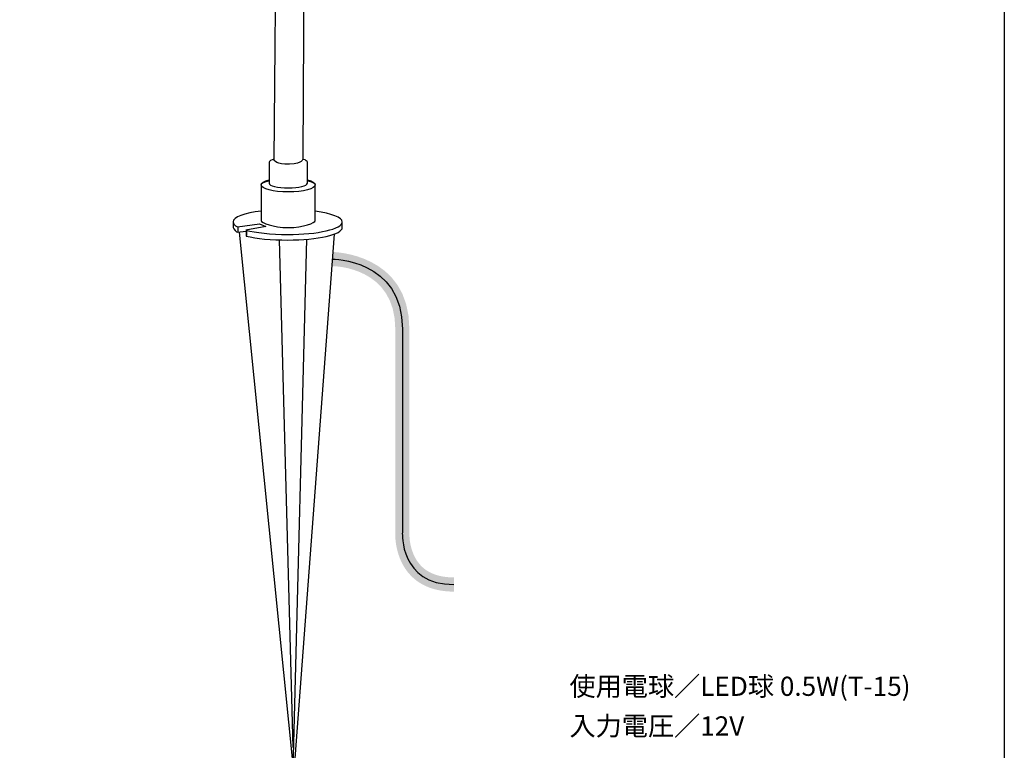
# Model space of a CAD drawing. Extents: x 53 to 243, y -34 to 243.
# Drawn here: x 120 to 243, y 14 to 105 of the extents above; entities that cross this region are included whole.
import ezdxf

# ---------------------------------------------------------------- set-up
doc = ezdxf.new("R2010")
doc.units = 0
doc.layers.add('レイヤー_1', color=160, linetype='Continuous')
doc.styles.add('STD', font='txt')

# ---------------------------------------------------------------- blocks, each defined once
blk = doc.blocks.new('AI9-BLK157')
at = {"layer": 'レイヤー_1', "color": 7, "insert": (-20.912591, 1.231302), "char_height": 2.393849, "attachment_point": 1, "style": 'STD'}
blk.add_mtext('\\fMS Gothic|b0|i0|c128;\\H2.3938;\\C29;使用電球／LED球 0.5W(T-15)', dxfattribs=at)
blk = doc.blocks.new('AI9-BLK156')
at = {"layer": 'レイヤー_1', "color": 7}
blk.add_blockref('AI9-BLK157', (0, 0), dxfattribs=at)
blk = doc.blocks.new('AI9-BLK155')
at = {"layer": 'レイヤー_1', "color": 7}
blk.add_blockref('AI9-BLK156', (0, 0), dxfattribs=at)
blk = doc.blocks.new('AI9-BLK154')
at = {"layer": 'レイヤー_1', "color": 7, "insert": (-10.456382, 1.231302), "char_height": 2.393849, "attachment_point": 1, "style": 'STD'}
blk.add_mtext('\\fMS Gothic|b0|i0|c128;\\H2.3938;\\C29;入力電圧／12V', dxfattribs=at)
blk = doc.blocks.new('AI9-BLK153')
at = {"layer": 'レイヤー_1', "color": 7}
blk.add_blockref('AI9-BLK154', (0, 0), dxfattribs=at)
blk = doc.blocks.new('AI9-BLK152')
at = {"layer": 'レイヤー_1', "color": 7}
blk.add_blockref('AI9-BLK153', (0, 0), dxfattribs=at)
blk = doc.blocks.new('AI9-BLK2')
at = {"layer": 'レイヤー_1', "color": 7}
for p, q in [((16.07, -35.71), (16.07, -36.37)), ((17.16, -36.12), (17.16, -36.77)), ((21.25, -37.3), (22.94, -100.71)), ((24.63, -37.22), (22.94, -103.4))]:
    blk.add_line(p, q, dxfattribs=at)
blk.add_lwpolyline([(28.1, -36.57), (23.05, -103.72), (16.29, -36.32)], dxfattribs=at)
for points, knots in [([(-9.87, 81.92), (-8.69, 86.15), (-6.2, 93.76), (-2.87, 97.14), (-2.87, 97.14), (3.03, 103.53), (9.76, 103.67), (16.49, 103.8), (19.58, 100.64), (21.92, 98.52), (24.25, 96.39), (28.74, 88.76), (28.99, 81.9), (29.26, 74.48), (27.2, 69.13), (25.97, 64.11), (25.97, 64.11), (24.87, 61.23), (24.73, 57.38), (24.59, 53.54), (24.46, 31.7), (24.46, 31.7), (24.46, 31.7), (24.39, 8.22), (24.39, 8.22), (24.39, 8.22), (24.25, -18.7), (24.25, -18.7), (24.25, -18.7), (24.18, -27.22), (24.18, -27.22), (24.18, -27.22), (24.25, -27.77), (22.54, -27.84), (20.82, -27.9), (20.61, -27.35), (20.61, -27.35), (20.61, -27.35), (20.89, 6.02), (20.89, 6.02), (20.89, 6.02), (20.89, 38.57), (20.89, 38.57), (20.89, 38.57), (21.02, 57.45), (21.16, 59.17), (21.3, 60.89), (25.21, 74.9), (25.21, 74.9), (25.21, 74.9), (26.93, 81.83), (23.36, 90), (23.36, 90), (22.19, 94.05), (17.11, 97.9), (17.11, 97.9), (13.54, 100.03), (11.34, 100.03), (9.14, 100.03), (6.47, 99.68), (3.99, 98.31), (1.52, 96.94), (-3.35, 91.92), (-5.07, 86.36), (-5.76, 84.12), (-6.32, 82.35), (-6.74, 81.03)], [0, 0, 0, 0, 1, 1, 1, 2, 2, 2, 3, 3, 3, 4, 4, 4, 5, 5, 5, 6, 6, 6, 7, 7, 7, 8, 8, 8, 9, 9, 9, 10, 10, 10, 11, 11, 11, 12, 12, 12, 13, 13, 13, 14, 14, 14, 15, 15, 15, 16, 16, 16, 17, 17, 17, 18, 18, 18, 19, 19, 19, 20, 20, 20, 21, 21, 21, 22, 22, 22, 22]), ([(20.61, -27.21), (20.21, -27.31), (19.97, -27.45), (19.97, -27.6), (19.97, -27.72), (19.97, -30.12), (19.97, -30.23), (19.97, -30.55), (21.04, -30.81), (22.37, -30.81), (23.69, -30.81), (24.76, -30.55), (24.76, -30.23), (24.76, -30.12), (24.76, -27.72), (24.76, -27.6), (24.76, -27.47), (24.57, -27.34), (24.25, -27.24)], [0, 0, 0, 0, 1, 1, 1, 2, 2, 2, 3, 3, 3, 4, 4, 4, 5, 5, 5, 6, 6, 6, 6]), ([(24.76, -29.8), (25.37, -29.96), (25.75, -30.18), (25.75, -30.42), (25.75, -30.91), (24.24, -31.31), (22.37, -31.31), (20.49, -31.31), (18.98, -30.91), (18.98, -30.42), (18.98, -30.18), (19.36, -29.96), (19.97, -29.8)], [0, 0, 0, 0, 1, 1, 1, 2, 2, 2, 3, 3, 3, 4, 4, 4, 4]), ([(19.97, -29.98), (19.36, -30.09), (18.98, -30.24), (18.98, -30.4), (18.98, -30.51), (18.98, -34.75), (18.98, -34.86), (18.98, -35.18), (20.49, -35.76), (22.37, -35.76), (24.24, -35.76), (25.75, -35.18), (25.75, -34.86), (25.75, -34.75), (25.75, -30.51), (25.75, -30.4), (25.75, -30.24), (25.37, -30.09), (24.76, -29.98)], [0, 0, 0, 0, 1, 1, 1, 2, 2, 2, 3, 3, 3, 4, 4, 4, 5, 5, 5, 6, 6, 6, 6]), ([(18.98, -33.7), (16.89, -33.96), (15.48, -34.47), (15.48, -35.06), (15.48, -35.18), (15.48, -35.63), (15.48, -35.75), (15.48, -35.96), (16, -36.35), (16, -36.35), (16, -36.35), (17.11, -36.22), (17.11, -36.22), (17.11, -36.22), (17.13, -36.82), (17.13, -36.82), (18.37, -37.14), (20.28, -37.32), (22.3, -37.32), (26.07, -37.32), (29.12, -36.61), (29.12, -35.75), (29.12, -35.63), (29.12, -35.18), (29.12, -35.07), (29.12, -34.49), (27.77, -33.99), (25.75, -33.71)], [0, 0, 0, 0, 1, 1, 1, 2, 2, 2, 3, 3, 3, 4, 4, 4, 5, 5, 5, 6, 6, 6, 7, 7, 7, 8, 8, 8, 9, 9, 9, 9]), ([(18.98, -33.7), (16.89, -33.96), (15.48, -34.47), (15.48, -35.06), (15.48, -35.28), (15.68, -35.49), (16.03, -35.68), (16.03, -35.68), (18.79, -35.31), (18.79, -35.31), (18.79, -35.31), (19.56, -35.61), (19.56, -35.61), (19.56, -35.61), (17.06, -36.07), (17.06, -36.07), (18.31, -36.41), (20.19, -36.63), (22.3, -36.63), (26.07, -36.63), (29.12, -35.93), (29.12, -35.07), (29.12, -34.49), (27.77, -33.99), (25.75, -33.71)], [0, 0, 0, 0, 1, 1, 1, 2, 2, 2, 3, 3, 3, 4, 4, 4, 5, 5, 5, 6, 6, 6, 7, 7, 7, 8, 8, 8, 8])]:
    blk.add_open_spline(points, degree=3, knots=knots, dxfattribs=at)
blk = doc.blocks.new('AI9-BLK1')
at = {"layer": 'レイヤー_1'}
h = blk.add_hatch(color=7, dxfattribs=at)
h.dxf.hatch_style = 2
edge = h.paths.add_edge_path()
edge.add_spline(control_points=[(-7.6, 19.44), (-7.28, 19.44), (0.28, 19.32), (0.28, 11.57), (0.28, 11.57), (0.28, -13.88), (0.28, -13.88), (0.28, -13.88), (0.28, -13.84), (0.28, -13.84), (0.27, -13.96), (0.13, -17), (2.17, -19.16), (3.46, -20.52), (5.29, -21.21), (7.6, -21.21), (7.6, -21.21), (7.6, -19.44), (7.6, -19.44), (5.79, -19.44), (4.4, -18.94), (3.46, -17.96), (1.94, -16.36), (2.04, -13.95), (2.04, -13.93), (2.04, -13.93), (2.04, -13.88), (2.04, -13.88), (2.04, -13.88), (2.04, 11.57), (2.04, 11.57), (2.04, 21.09), (-7.5, 21.21), (-7.6, 21.21), (-7.6, 21.21), (-7.6, 19.44), (-7.6, 19.44)], knot_values=[0, 0, 0, 0, 1, 1, 1, 2, 2, 2, 3, 3, 3, 4, 4, 4, 5, 5, 5, 6, 6, 6, 7, 7, 7, 8, 8, 8, 9, 9, 9, 10, 10, 10, 11, 11, 11, 12, 12, 12, 12], degree=3, periodic=0)
at = {"layer": 'レイヤー_1', "color": 7}
blk.add_open_spline([(-7.6, 20.33), (-7.6, 20.33), (1.16, 20.32), (1.16, 11.57), (1.16, 11.57), (1.16, -13.88), (1.16, -13.88), (1.16, -13.88), (0.81, -20.33), (7.6, -20.33)], degree=3, knots=[0, 0, 0, 0, 1, 1, 1, 2, 2, 2, 3, 3, 3, 3], dxfattribs=at)

msp = doc.modelspace()

# ---------------------------------------------------------------- linework, layer by layer
at = {"layer": 'レイヤー_1', "color": 29}
msp.add_lwpolyline([(243.39, -33.61), (53.39, -33.61), (53.39, 243.39), (243.39, 243.39)], close=True, dxfattribs=at)

# ---------------------------------------------------------------- block references
at = {"layer": 'レイヤー_1', "color": 7}
for name, p in [('AI9-BLK2', (131.59, 114.69)), ('AI9-BLK1', (167.05, 54.67)), ('AI9-BLK155', (210, 21.6)), ('AI9-BLK152', (199.54, 16.65))]:
    msp.add_blockref(name, p, dxfattribs=at)

doc.saveas('drawing.dxf')
